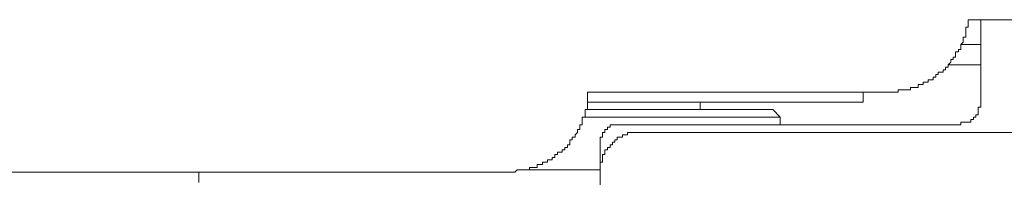
# Model space of a CAD drawing. Units: inches. Extents: x -791 to 1418, y -1406 to 165.
# Drawn here: x 822 to 847, y -535 to -531 of the extents above; entities that cross this region are included whole.
import ezdxf

# ---------------------------------------------------------------- set-up
doc = ezdxf.new("R2010")
doc.units = ezdxf.units.IN
doc.header["$MEASUREMENT"] = 0
doc.layers.add('图层 1', color=7, linetype='Continuous')

msp = doc.modelspace()

# ---------------------------------------------------------------- linework, layer by layer
at = {"layer": '图层 1', "color": 7, "lineweight": 9}
for points in [[(843.678, -533.144), (843.739, -533.144), (843.799, -533.144), (843.868, -533.144), (843.929, -533.144), (843.929, -533.083), (843.989, -533.083), (844.049, -533.083), (844.118, -533.083), (844.179, -533.083), (844.239, -533.083), (844.239, -533.023), (844.299, -533.023), (844.368, -533.023), (844.429, -533.023), (844.429, -532.954), (844.489, -532.954), (844.558, -532.954), (844.558, -532.893), (844.618, -532.893), (844.679, -532.893), (844.679, -532.833), (844.748, -532.833), (844.808, -532.833), (844.808, -532.764), (844.869, -532.764), (844.869, -532.704), (844.929, -532.704), (844.929, -532.643), (844.998, -532.643), (845.058, -532.643), (845.058, -532.583), (845.119, -532.583), (845.119, -532.514), (845.179, -532.514), (845.179, -532.454), (845.248, -532.393), (845.248, -532.324), (845.308, -532.324), (845.308, -532.264), (845.369, -532.264), (845.369, -532.204), (845.369, -532.135), (845.438, -532.135), (845.438, -532.074), (845.498, -532.074), (845.498, -532.014), (845.498, -531.945), (845.558, -531.885), (845.558, -531.824), (845.558, -531.764), (845.627, -531.764), (845.627, -531.695), (845.627, -531.634), (845.627, -531.574), (845.627, -531.514), (845.688, -531.514), (845.688, -531.445), (845.688, -531.384), (845.688, -531.324)], [(847.318, -531.324), (845.688, -531.324)], [(845.998, -533.463), (845.998, -531.324)], [(845.998, -531.945), (845.498, -531.945)], [(845.179, -532.454), (845.498, -532.454)], [(845.498, -532.454), (845.998, -532.454)], [(834.124, -535.153), (834.184, -535.153), (834.244, -535.153), (834.313, -535.153), (834.374, -535.092), (834.434, -535.092), (834.503, -535.092), (834.563, -535.092), (834.624, -535.092), (834.684, -535.092), (834.684, -535.032), (834.753, -535.032), (834.814, -535.032), (834.874, -535.032), (834.874, -534.963), (834.934, -534.963), (835.003, -534.963), (835.003, -534.903), (835.064, -534.903), (835.133, -534.903), (835.133, -534.842), (835.193, -534.842), (835.253, -534.842), (835.253, -534.782), (835.314, -534.782), (835.314, -534.713), (835.383, -534.713), (835.383, -534.653), (835.443, -534.653), (835.503, -534.653), (835.503, -534.592), (835.564, -534.592), (835.564, -534.532), (835.633, -534.532), (835.633, -534.463), (835.693, -534.463), (835.693, -534.403), (835.693, -534.342), (835.754, -534.342), (835.754, -534.273), (835.822, -534.273), (835.822, -534.213), (835.883, -534.153), (835.883, -534.084), (835.943, -534.084), (835.943, -534.023), (835.943, -533.963), (836.004, -533.963), (836.004, -533.894), (836.004, -533.833), (836.004, -533.773), (836.073, -533.773), (836.073, -533.713), (836.073, -533.644), (836.073, -533.583), (836.133, -533.583), (836.133, -533.523), (836.133, -533.463), (836.133, -533.394), (836.133, -533.333), (836.133, -533.273), (836.133, -533.213), (836.133, -533.144)], [(843.678, -533.144), (836.133, -533.144)], [(843.049, -533.394), (843.049, -533.144)], [(842.549, -533.394), (836.133, -533.394)], [(838.961, -533.583), (838.961, -533.394)], [(842.549, -533.394), (843.049, -533.394)], [(845.938, -533.583), (845.938, -533.523), (845.998, -533.523), (845.998, -533.463)], [(838.901, -533.583), (836.073, -533.583)], [(840.781, -533.583), (838.901, -533.583)], [(840.971, -533.773), (840.781, -533.583)], [(845.877, -533.773), (845.877, -533.713), (845.938, -533.713)], [(845.938, -533.713), (845.938, -533.644), (845.938, -533.583)], [(836.073, -533.773), (839.022, -533.773)], [(836.952, -533.963), (836.883, -533.963), (836.823, -533.963), (836.762, -533.963), (836.702, -533.963), (836.702, -534.023), (836.633, -534.023), (836.633, -534.084), (836.573, -534.084), (836.573, -534.153), (836.512, -534.153), (836.512, -534.213), (836.512, -534.273), (836.452, -534.273), (836.452, -534.342), (836.452, -534.403)], [(836.952, -533.963), (845.498, -533.963)], [(839.022, -533.773), (840.971, -533.773)], [(840.971, -533.963), (840.971, -533.773)], [(845.498, -533.963), (845.498, -533.894), (845.558, -533.894)], [(845.558, -533.894), (845.627, -533.894)], [(845.627, -533.894), (845.688, -533.894)], [(845.688, -533.894), (845.748, -533.894), (845.748, -533.833)], [(845.748, -533.833), (845.817, -533.833)], [(845.817, -533.833), (845.817, -533.773), (845.877, -533.773)], [(837.452, -534.153), (837.392, -534.153), (837.332, -534.153), (837.263, -534.153), (837.202, -534.153), (837.142, -534.153), (837.142, -534.213), (837.073, -534.213), (837.013, -534.213), (837.013, -534.273), (836.952, -534.273), (836.883, -534.273), (836.883, -534.342), (836.823, -534.342), (836.823, -534.403), (836.762, -534.403), (836.762, -534.463), (836.702, -534.463), (836.702, -534.532), (836.633, -534.532), (836.633, -534.592), (836.573, -534.592), (836.573, -534.653), (836.573, -534.713), (836.512, -534.713), (836.512, -534.782), (836.512, -534.842), (836.512, -534.903), (836.452, -534.903), (836.452, -534.963), (836.452, -535.032), (836.452, -535.092), (836.452, -535.153)], [(837.452, -534.153), (851.405, -534.153)], [(836.452, -535.153), (836.452, -534.403)], [(820.861, -535.153), (832.425, -535.153)], [(826.388, -535.153), (826.388, -535.412)], [(834.124, -535.153), (832.425, -535.153)], [(834.563, -535.092), (836.452, -535.092)], [(836.452, -538.74), (836.452, -535.153)]]:
    msp.add_lwpolyline(points, dxfattribs=at)

doc.saveas('drawing.dxf')
